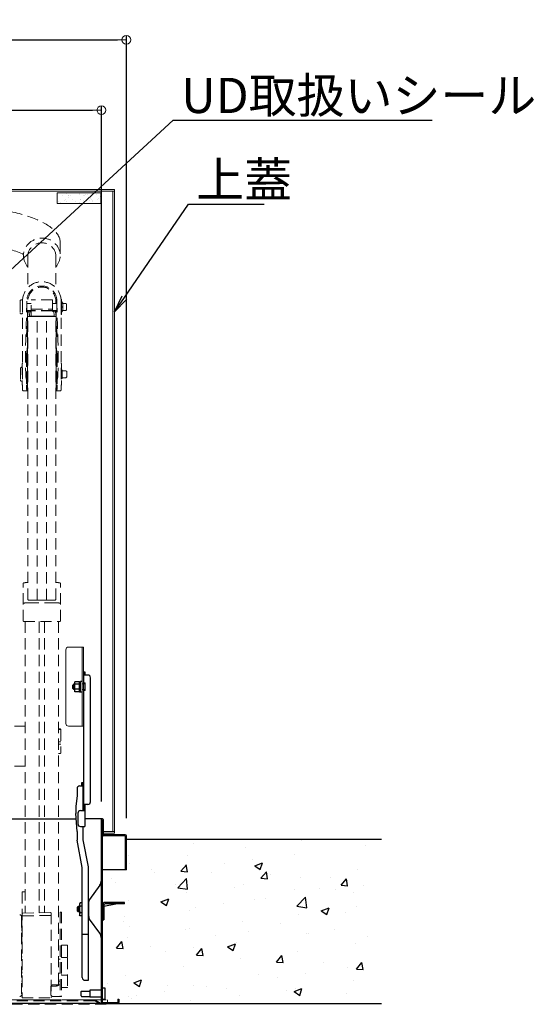
# Model space of a CAD drawing. Extents: x -1881 to 2119, y -14610 to -11838.
# Drawn here: x 460 to 754, y -12888 to -12328 of the extents above; entities that cross this region are included whole.
import ezdxf
from ezdxf import colors
from ezdxf.entities.mleader import LeaderData, LeaderLine
from ezdxf.math import Vec2, Vec3

# ---------------------------------------------------------------- set-up
doc = ezdxf.new("R2010")
doc.units = 0
doc.header["$MEASUREMENT"] = 0
doc.linetypes.add('HIDDEN', pattern=[9.525, 6.35, -3.175])
doc.layers.get('0').update_dxf_attribs({"color": 4, "linetype": 'CONTINUOUS'})
doc.layers.get('DEFPOINTS').update_dxf_attribs({"linetype": 'CONTINUOUS'})
for name, color, linetype in [('02壁', 9, 'CONTINUOUS'), ('1', 3, 'CONTINUOUS'), ('CYA_M', 4, 'CONTINUOUS'), ('SUNPO', 3, 'CONTINUOUS'), ('YEL_M', 2, 'CONTINUOUS')]:
    doc.layers.add(name, color=color, linetype=linetype)
doc.layers.add('sunpou', color=7, linetype='CONTINUOUS', lineweight=18)
doc.styles.get("Standard").update_dxf_attribs({"font": 'simplex.shx', "width": 0.7, "bigfont": 'bigfont.shx'})
doc.dimstyles.new('一般寸法', dxfattribs={"dimscale": 5, "dimtxt": 3.5, "dimasz": 1, "dimexe": 0.5, "dimexo": 2, "dimgap": 0.5, "dimtad": 1, "dimdec": 1, "dimrnd": 0.5, "dimzin": 9, "dimdsep": 46, "dimtxsty": 'Standard', "dimblk1": 'ORIGIN', "dimblk2": 'ORIGIN', "dimsah": 1, "dimcen": 1, "dimclrd": 11, "dimclre": 11, "dimclrt": 2, "dimadec": 1, "dimazin": 2, "dimtfac": 1, "dimtdec": 1, "dimtmove": 2, "dimatfit": 3, "dimldrblk": 'OPEN', "dimfxl": 1, "dimtolj": 1, "dimtzin": 9, "dimarcsym": 0})

# ---------------------------------------------------------------- blocks, each defined once
blk = doc.blocks.new('_ORIGIN')
at = {"color": 0, "linetype": 'ByBlock'}
blk.add_line((0, 0), (-1, 0), dxfattribs=at)
blk.add_circle((0, 0), 0.5, dxfattribs=at)
blk = doc.blocks.new('*D57')
at = {"layer": 'DEFPOINTS', "color": 0, "transparency": 16777216}
for p in [(520.96, -12339.12), (142.56, -12792.27), (520.96, -12792.27)]:
    blk.add_point(p, dxfattribs=at)
at = {"layer": 'sunpou', "color": 11, "lineweight": -2, "transparency": 16777216}
for p, q in [((142.56, -12782.27), (142.56, -12336.62)), ((147.56, -12339.12), (515.96, -12339.12)), ((520.96, -12782.27), (520.96, -12336.62))]:
    blk.add_line(p, q, dxfattribs=at)
at = {"layer": 'sunpou', "color": 11, "lineweight": -2, "transparency": 16777216, "xscale": 5, "yscale": 5, "zscale": 5, "rotation": 180}
blk.add_blockref('_ORIGIN', (142.56, -12339.12), dxfattribs=at)
at = {"layer": 'sunpou', "color": 11, "lineweight": -2, "transparency": 16777216, "xscale": 5, "yscale": 5, "zscale": 5}
blk.add_blockref('_ORIGIN', (520.96, -12339.12), dxfattribs=at)
at = {"layer": 'sunpou', "color": 2, "transparency": 16777216, "insert": (331.76, -12327.87), "char_height": 17.5, "attachment_point": 5}
blk.add_mtext('\\A1;枠寸法\u3000757', dxfattribs=at)
blk = doc.blocks.new('_OPEN')
at = {"color": 0, "linetype": 'ByBlock'}
for p, q in [((-1, 0.167), (0, 0)), ((0, 0), (-1, -0.167)), ((0, 0), (-1, 0))]:
    blk.add_line(p, q, dxfattribs=at)
blk = doc.blocks.new('*D58')
at = {"layer": 'DEFPOINTS', "color": 0, "transparency": 16777216}
for p in [(506.76, -12379.19), (156.76, -12782.67), (506.76, -12782.67)]:
    blk.add_point(p, dxfattribs=at)
at = {"layer": 'sunpou', "color": 11, "lineweight": -2, "transparency": 16777216}
for p, q in [((156.76, -12772.67), (156.76, -12376.69)), ((161.76, -12379.19), (501.76, -12379.19)), ((506.76, -12772.67), (506.76, -12376.69))]:
    blk.add_line(p, q, dxfattribs=at)
at = {"layer": 'sunpou', "color": 11, "lineweight": -2, "transparency": 16777216, "xscale": 5, "yscale": 5, "zscale": 5, "rotation": 180}
blk.add_blockref('_ORIGIN', (156.76, -12379.19), dxfattribs=at)
at = {"layer": 'sunpou', "color": 11, "lineweight": -2, "transparency": 16777216, "xscale": 5, "yscale": 5, "zscale": 5}
blk.add_blockref('_ORIGIN', (506.76, -12379.19), dxfattribs=at)
at = {"layer": 'sunpou', "color": 2, "transparency": 16777216, "insert": (331.76, -12367.94), "char_height": 17.5, "attachment_point": 5}
blk.add_mtext('\\A1;有効開口寸法\u3000700', dxfattribs=at)

msp = doc.modelspace()

# ---------------------------------------------------------------- hatches: boundary and pattern name
at = {"layer": '02壁'}
h = msp.add_hatch(dxfattribs=at)
h.set_pattern_fill('AR-CONC', color=256, scale=0.25)
h.set_pattern_definition([(50, (-3830.86, -14073.726), (45.54617, -3.98477), [4.7625, -52.3875]), (355, (-3830.86, -14073.726), (-8.81086, 47.7642), [3.81, -41.91015]), (100.4514, (-3827.063, -14074.06), (36.7353, 43.77944), [4.0475, -44.52256]), (46.1842, (-3830.86, -14061.026), (67.76976, -10.5106), [7.1437, -78.5812]), (96.6356, (-3825.21, -14061.9), (59.351, 61.8565), [6.0713, -66.7839]), (351.1842, (-3830.86, -14061.026), (59.351, 61.8565), [5.715, -62.8649]), (21, (-3824.51, -14064.2), (37.9036, -25.5663), [4.7625, -52.3875]), (326, (-3824.51, -14064.2), (15.4505, 46.047), [3.81, -41.91]), (71.4514, (-3821.35, -14066.33), (53.3541, 20.4807), [4.0475, -44.5225]), (37.5, (-3830.859, -14073.726), (0.77215, 21.13876), [0, -41.402, 0, -42.545, 0, -42.06875]), (7.5, (-3830.859, -14073.726), (16.70492, 25.04514), [0, -24.257, 0, -40.4495, 0, -16.03375]), (327.5, (-3845.02, -14073.726), (33.89765, -1.432186), [0, -15.875, 0, -49.53, 0, -65.7225]), (317.5, (-3851.37, -14073.726), (37.0323, 6.35662), [0, -20.6375, 0, -32.893, 0, -46.6725])])
h.paths.add_polyline_path([(661.36, -12794.17), (520.96, -12794.17), (520.96, -12811.67), (507.36, -12811.67), (507.36, -12831.72, -0.414214), (508.91, -12830.17), (519.86, -12830.17), (519.86, -12830.97), (514.94, -12830.97), (508.16, -12832.33), (508.16, -12840.17), (507.66, -12840.17), (507.66, -12840.22), (507.41, -12878.92), (508.86, -12878.92), (508.86, -12885.67), (510.26, -12885.67), (510.26, -12887.07), (516.16, -12887.07), (516.16, -12885.17), (516.76, -12885.17), (516.76, -12887.07, -0.414214), (516.16, -12887.67), (661.36, -12887.67)])
at = {"layer": 'CYA_M', "lineweight": 13}
h = msp.add_hatch(dxfattribs=at)
h.set_pattern_fill('AR-SAND', color=256, scale=0.1, angle=90, style=0)
h.set_pattern_definition([(127.5, (-3219.7573, -14386.918), (-4.8941324, -0.160003), [0, -3.8608, 0, -4.318, 0, -4.1275]), (97.5, (-3219.757, -14386.918), (-7.168251, 4.495233), [0, -2.0828, 0, -3.4798, 0, -1.3335]), (57.5, (-3219.7573, -14390.042), (-0.014372, 7.9099237), [0, -1.27, 0, -4.572, 0, -5.969]), (47.5, (-3219.757, -14390.042), (-2.229293, 7.635565), [0, -0.635, 0, -2.9972, 0, -3.429])])
h.paths.add_polyline_path([(481.51, -12426.27), (481.51, -12432.27), (506.51, -12432.27), (506.51, -12426.27)])

# ---------------------------------------------------------------- linework, layer by layer
at = {"lineweight": 13}
for p, q in [((514.26, -12425.27), (354.26, -12425.27)), ((514.26, -12424.27), (361.01, -12424.27)), ((513.26, -12789.77), (513.26, -12425.27)), ((514.26, -12790.77), (514.26, -12424.27)), ((486.51, -12686.32), (486.51, -12728.32)), ((488.01, -12684.82), (496.51, -12684.82)), ((495.76, -12729.82), (495.76, -12684.82)), ((496.51, -12684.82), (496.51, -12729.82)), ((497.51, -12705.7), (496.26, -12705.7)), ((497.51, -12705.2), (496.61, -12705.2)), ((497.51, -12709.45), (497.51, -12705.2)), ((497.51, -12708.95), (496.26, -12708.95)), ((497.51, -12709.45), (496.61, -12709.45)), ((488.01, -12729.82), (496.51, -12729.82)), ((514.26, -12789.77), (507.96, -12789.77)), ((514.26, -12790.77), (507.96, -12790.77))]:
    msp.add_line(p, q, dxfattribs=at)
for p, q in [((496.56, -12698.82), (497.36, -12698.82)), ((496.56, -12698.82), (496.56, -12777.94)), ((497.36, -12698.82), (497.36, -12700.74)), ((491.01, -12705.91), (490.51, -12706.41)), ((491.71, -12705.91), (491.01, -12705.91)), ((491.01, -12705.91), (491.01, -12708.91)), ((494.21, -12704.52), (491.71, -12704.52)), ((491.71, -12710.3), (491.71, -12704.52)), ((494.21, -12705.97), (491.71, -12705.97)), ((494.21, -12710.3), (494.21, -12704.52)), ((494.21, -12704.53), (494.96, -12704.53)), ((495.76, -12704.41), (494.96, -12704.41)), ((494.96, -12708.93), (494.96, -12704.41)), ((499.06, -12700.74), (496.56, -12700.74)), ((500.56, -12772.94), (500.56, -12702.24)), ((490.51, -12708.41), (490.51, -12706.41)), ((490.51, -12708.41), (491.01, -12708.91)), ((491.71, -12708.91), (491.01, -12708.91)), ((494.21, -12708.85), (491.71, -12708.85)), ((494.21, -12710.3), (491.71, -12710.3)), ((494.21, -12710.28), (494.96, -12710.28)), ((494.96, -12710.41), (494.96, -12707.32)), ((495.76, -12710.41), (494.96, -12710.41)), ((495.61, -12763.86), (495.61, -12761.94)), ((495.61, -12761.94), (496.41, -12761.94)), ((496.41, -12777.94), (496.41, -12761.94)), ((496.56, -12777.94), (496.56, -12761.94)), ((492.91, -12765.36), (492.91, -12769.44)), ((494.41, -12763.86), (496.41, -12763.86)), ((492.91, -12769.44), (492.16, -12775.44)), ((492.16, -12775.44), (492.16, -12779.53)), ((494.86, -12777.94), (497.36, -12777.94)), ((499.06, -12774.44), (496.56, -12774.44)), ((497.36, -12774.44), (497.36, -12786.94)), ((171.13, -12782.67), (492.39, -12782.67)), ((492.91, -12789.74), (492.16, -12779.53)), ((493.36, -12779.44), (493.36, -12785.44)), ((507.36, -12782.67), (497.36, -12782.67)), ((506.76, -12887.67), (506.76, -12782.67)), ((507.36, -12783.27), (507.36, -12791.67)), ((507.96, -12791.67), (507.96, -12783.27)), ((492.91, -12789.74), (492.91, -12794.83)), ((494.86, -12786.94), (497.36, -12786.94)), ((496.41, -12794.53), (496.41, -12786.94)), ((495.91, -12810.28), (492.91, -12794.83)), ((499.41, -12809.98), (496.41, -12794.53)), ((507.36, -12887.07), (507.36, -12791.67)), ((520.36, -12791.67), (507.96, -12791.67)), ((507.96, -12791.67), (520.36, -12791.67)), ((520.36, -12792.27), (507.96, -12792.27)), ((520.36, -12792.27), (520.36, -12811.67)), ((520.96, -12811.67), (520.96, -12792.27)), ((495.91, -12873), (495.91, -12810.28)), ((499.41, -12874.5), (499.41, -12809.98)), ((520.96, -12811.67), (507.36, -12811.67)), ((520.96, -12811.67), (520.36, -12811.67)), ((505.82, -12820.38), (499.94, -12828.55)), ((493.09, -12833.07), (493.59, -12832.57)), ((493.09, -12835.07), (493.09, -12833.07)), ((493.09, -12835.07), (493.59, -12835.57)), ((494.29, -12832.84), (493.32, -12832.84)), ((494.29, -12832.57), (493.59, -12832.57)), ((493.59, -12832.57), (493.59, -12835.57)), ((494.63, -12830.32), (494.29, -12830.92)), ((494.29, -12830.92), (494.29, -12837.22)), ((494.44, -12832.84), (494.43, -12832.84)), ((495.91, -12830.32), (494.63, -12830.32)), ((494.63, -12832.2), (495.91, -12832.2)), ((499.41, -12831.95), (499.46, -12831.95)), ((499.56, -12838.26), (499.56, -12829.71)), ((494.29, -12835.3), (493.32, -12835.3)), ((494.29, -12835.57), (493.59, -12835.57)), ((494.63, -12837.82), (494.29, -12837.22)), ((494.44, -12835.3), (494.43, -12835.3)), ((494.63, -12835.95), (495.91, -12835.95)), ((495.91, -12837.82), (494.63, -12837.82)), ((499.41, -12836.2), (499.46, -12836.2)), ((505.82, -12847.76), (500.03, -12839.72)), ((506.76, -12838.17), (506.76, -12849.17)), ((495.91, -12848.19), (499.41, -12848.19)), ((506.76, -12887.07), (506.76, -12860.17)), ((497.41, -12874.5), (499.41, -12874.5)), ((508.86, -12878.92), (507.36, -12878.92)), ((508.86, -12878.92), (507.36, -12878.92)), ((508.86, -12885.42), (508.86, -12878.92)), ((508.86, -12885.42), (508.86, -12878.92)), ((495.43, -12880.67), (495.16, -12880.94)), ((495.16, -12883.4), (495.16, -12880.94)), ((495.16, -12883.4), (495.43, -12883.67)), ((495.43, -12880.67), (500.16, -12880.67)), ((495.43, -12883.67), (500.16, -12883.67)), ((503.76, -12880.17), (500.16, -12880.17)), ((500.16, -12880.17), (500.16, -12884.17)), ((506.76, -12884.17), (500.16, -12884.17)), ((506.76, -12880.17), (500.76, -12880.17)), ((508.86, -12885.42), (507.36, -12885.42)), ((508.86, -12885.42), (507.36, -12885.42)), ((516.16, -12885.17), (516.76, -12885.17)), ((516.16, -12885.17), (516.16, -12887.07)), ((516.76, -12885.17), (516.76, -12887.07)), ((506.76, -12887.67), (363.01, -12887.67)), ((507.36, -12887.07), (516.16, -12887.07)), ((507.36, -12887.67), (516.16, -12887.67))]:
    msp.add_line(p, q)
for centre, radius, start, end in [((488.01, -12686.32), 1.5, 90, 180), ((496.26, -12705.2), 0.5, 180, 270), ((496.61, -12705.1), 0.1, 180, 270), ((496.26, -12709.45), 0.5, 90, 180), ((496.61, -12709.55), 0.1, 90, 180), ((488.01, -12728.32), 1.5, 180, 270)]:
    msp.add_arc(centre, radius, start, end, dxfattribs=at)
for centre, radius, start, end in [((499.06, -12702.24), 1.5, 0, 90), ((494.41, -12765.36), 1.5, 90, 180), ((499.06, -12772.94), 1.5, 270, 0), ((494.86, -12779.44), 1.5, 90, 180), ((507.36, -12783.27), 0.6, 0, 180.0175), ((494.86, -12785.44), 1.5, 180, 270), ((507.96, -12791.67), 0.6, 180, 270), ((520.36, -12792.27), 0.6, 0.0001, 90), ((501.76, -12817.46), 5, 324.2463, 0), ((501.56, -12829.71), 2, 144.264, 180), ((495.73, -12831.26), 1.44, 180, 220.5314), ((499.53, -12834.07), 5.24, 159.0499, 200.9501), ((499.46, -12831.85), 0.1, 270, 0), ((495.73, -12836.89), 1.44, 139.4686, 180), ((499.46, -12836.3), 0.1, 0, 90), ((502.06, -12838.26), 2.5, 180, 215.7537), ((501.76, -12850.68), 5, 0, 35.7537), ((497.41, -12873), 1.5, 180, 270), ((507.36, -12887.07), 0.6, 180, 270), ((516.16, -12887.07), 0.6, 270, 0)]:
    msp.add_arc(centre, radius, start, end)
at = {"layer": '02壁'}
for p, q in [((520.96, -12794.17), (666.16, -12794.17)), ((516.16, -12887.67), (666.16, -12887.67))]:
    msp.add_line(p, q, dxfattribs=at)
at = {"layer": '1', "color": 7}
for p, q in [((491.71, -12706.18), (490.74, -12706.18)), ((491.71, -12708.64), (490.74, -12708.64))]:
    msp.add_line(p, q, dxfattribs=at)
at = {"layer": 'CYA_M', "lineweight": 13}
for p, q in [((481.51, -12426.27), (506.51, -12426.27)), ((481.51, -12432.27), (481.51, -12426.27)), ((506.51, -12432.27), (506.51, -12426.27)), ((481.51, -12432.27), (506.51, -12432.27))]:
    msp.add_line(p, q, dxfattribs=at)
at = {"layer": 'CYA_M'}
for p, q in [((507.36, -12831.67), (507.36, -12840.17)), ((507.36, -12831.67), (507.36, -12840.17)), ((508.16, -12832.33), (514.94, -12830.97)), ((508.16, -12831.72), (508.16, -12840.17)), ((519.86, -12830.17), (508.91, -12830.17)), ((519.86, -12830.97), (508.91, -12830.97)), ((519.86, -12830.97), (519.86, -12830.17)), ((507.36, -12840.17), (508.16, -12840.17))]:
    msp.add_line(p, q, dxfattribs=at)
for radius in [1.55, 0.75]:
    msp.add_arc((508.91, -12831.72), radius, 90, 180, dxfattribs=at)
at = {"layer": 'YEL_M', "color": 191, "linetype": 'HIDDEN', "lineweight": 5}
for p, q in [((483.36, -12454.6), (483.36, -12462.37)), ((462.36, -12461.83), (462.36, -12462.37)), ((464.86, -12462.37), (464.86, -12480.3)), ((480.86, -12462.37), (480.86, -12480.3)), ((478.86, -12487.17), (466.86, -12487.17)), ((466.86, -12496.47), (466.86, -12487.17)), ((478.86, -12487.17), (478.86, -12496.47)), ((484.11, -12486.79), (483.86, -12486.79)), ((483.86, -12491.17), (483.86, -12486.79)), ((484.11, -12491.17), (484.11, -12486.79)), ((460.46, -12487.87), (460.46, -12494.47)), ((461.86, -12487.85), (461.86, -12538.29)), ((461.86, -12487.87), (461.86, -12494.47)), ((464.41, -12489.17), (466.86, -12489.17)), ((464.41, -12493.17), (466.86, -12493.17)), ((464.69, -12493.17), (464.61, -12495.13)), ((466.86, -12492.56), (478.86, -12492.56)), ((478.86, -12489.17), (481.31, -12489.17)), ((478.86, -12493.17), (481.31, -12493.17)), ((478.99, -12493.17), (478.99, -12493.51)), ((481.03, -12493.17), (481.11, -12495.13)), ((483.86, -12487.78), (483.86, -12487.78)), ((483.86, -12487.85), (483.86, -12538.29)), ((483.86, -12495.54), (483.86, -12491.17)), ((484.76, -12489.04), (484.11, -12488.17)), ((484.11, -12495.54), (484.11, -12491.17)), ((484.76, -12489.27), (484.7, -12489.31)), ((484.7, -12493.02), (484.76, -12493.06)), ((484.76, -12489.27), (484.76, -12489.04)), ((486.61, -12489.17), (484.76, -12489.17)), ((484.76, -12491.05), (484.76, -12489.39)), ((484.76, -12492.95), (484.76, -12491.28)), ((484.76, -12493.29), (484.76, -12493.06)), ((486.61, -12493.17), (484.76, -12493.17)), ((486.86, -12489.42), (486.61, -12489.17)), ((486.86, -12492.92), (486.61, -12493.17)), ((486.86, -12489.42), (486.86, -12492.92)), ((464.61, -12495.13), (464.61, -12501.13)), ((464.86, -12495.88), (465.03, -12493.68)), ((464.86, -12657.81), (464.86, -12495.88)), ((466.86, -12493.51), (465.78, -12493.51)), ((465.86, -12495.88), (466.01, -12493.9)), ((465.86, -12495.88), (465.86, -12496.36)), ((466.36, -12496.47), (469.36, -12496.47)), ((466.36, -12496.7), (469.86, -12496.7)), ((466.86, -12493.77), (466.51, -12493.77)), ((478.86, -12493.22), (466.86, -12493.22)), ((478.86, -12493.34), (466.86, -12493.34)), ((469.61, -12496.41), (476.11, -12496.41)), ((470.11, -12658.09), (470.11, -12496.64)), ((475.61, -12496.64), (470.11, -12496.64)), ((475.61, -12658.09), (475.61, -12496.64)), ((475.86, -12496.7), (479.36, -12496.7)), ((476.36, -12496.47), (479.36, -12496.47)), ((479.94, -12493.51), (478.86, -12493.51)), ((479.21, -12493.77), (478.86, -12493.77)), ((479.86, -12495.88), (479.71, -12493.9)), ((479.86, -12496.36), (479.86, -12495.88)), ((480.86, -12495.88), (480.69, -12493.68)), ((480.86, -12657.81), (480.86, -12495.88)), ((481.11, -12495.13), (481.11, -12501.13)), ((483.86, -12495.54), (484.11, -12495.54)), ((484.11, -12494.17), (484.76, -12493.29)), ((464.07, -12506.65), (464.61, -12501.13)), ((464.69, -12506.89), (464.68, -12501.73)), ((481.03, -12506.89), (481.04, -12501.73)), ((481.65, -12506.65), (481.11, -12501.13)), ((464.07, -12506.65), (464.38, -12506.52)), ((464.07, -12508.11), (464.07, -12506.65)), ((464.07, -12508.11), (464.44, -12507.97)), ((464.61, -12507.78), (464.61, -12513.81)), ((464.69, -12506.89), (464.69, -12507.38)), ((481.03, -12506.89), (481.03, -12507.38)), ((481.11, -12507.78), (481.11, -12513.81)), ((481.65, -12508.11), (481.28, -12507.97)), ((481.65, -12506.65), (481.34, -12506.52)), ((481.65, -12508.11), (481.65, -12506.65)), ((464.07, -12518.13), (464.61, -12513.81)), ((464.69, -12518.38), (464.68, -12514.34)), ((481.03, -12518.38), (481.04, -12514.34)), ((481.65, -12518.13), (481.11, -12513.81)), ((464.04, -12534.77), (464.04, -12518.91)), ((464.07, -12518.91), (464.04, -12518.91)), ((464.07, -12518.13), (464.38, -12518)), ((464.07, -12518.13), (464.07, -12519.59)), ((464.07, -12519.59), (464.44, -12519.45)), ((464.4, -12534.52), (464.4, -12519.47)), ((464.69, -12518.38), (464.69, -12518.86)), ((464.78, -12519.16), (464.78, -12523.57)), ((480.94, -12519.16), (480.94, -12523.57)), ((481.03, -12518.38), (481.03, -12518.86)), ((481.65, -12519.59), (481.28, -12519.45)), ((481.32, -12534.52), (481.32, -12519.47)), ((481.65, -12518.13), (481.34, -12518)), ((481.65, -12518.13), (481.65, -12519.59)), ((481.65, -12518.91), (481.68, -12518.91)), ((481.68, -12534.77), (481.68, -12518.91)), ((460.71, -12526.24), (460.71, -12532.84)), ((461.61, -12523.54), (461.61, -12535.54)), ((461.86, -12523.29), (461.86, -12523.29)), ((464.78, -12527.54), (464.78, -12523.57)), ((480.94, -12527.54), (480.94, -12523.57)), ((483.86, -12523.29), (483.86, -12523.29)), ((484.11, -12523.54), (484.11, -12535.54)), ((464.86, -12527.54), (464.61, -12527.54)), ((464.86, -12531.54), (464.61, -12531.54)), ((464.78, -12538.29), (464.78, -12531.54)), ((481.11, -12527.54), (480.86, -12527.54)), ((481.11, -12531.54), (480.86, -12531.54)), ((480.94, -12538.29), (480.94, -12531.54)), ((484.51, -12527.41), (484.11, -12526.88)), ((484.11, -12532.2), (484.51, -12531.66)), ((484.51, -12527.65), (484.45, -12527.69)), ((484.45, -12531.39), (484.51, -12531.43)), ((484.51, -12527.65), (484.51, -12527.41)), ((486.61, -12527.54), (484.51, -12527.54)), ((484.51, -12529.43), (484.51, -12527.76)), ((484.51, -12531.32), (484.51, -12529.65)), ((484.51, -12531.66), (484.51, -12531.43)), ((486.61, -12531.54), (484.51, -12531.54)), ((487.11, -12528.04), (486.61, -12527.54)), ((487.11, -12531.04), (486.61, -12531.54)), ((487.11, -12528.04), (487.11, -12531.04)), ((461.86, -12535.79), (461.86, -12535.79)), ((464.15, -12534.77), (464.03, -12534.77)), ((481.57, -12534.77), (481.69, -12534.77)), ((483.86, -12535.79), (483.86, -12535.79)), ((462.61, -12539.04), (463.77, -12539.04)), ((463.11, -12539.04), (463.11, -12539.04)), ((463.11, -12539.04), (463.11, -12539.04)), ((463.11, -12539.04), (463.11, -12539.04)), ((463.11, -12539.04), (463.11, -12539.04)), ((463.11, -12539.04), (463.11, -12539.04)), ((463.77, -12539.04), (464.03, -12539.04)), ((481.95, -12539.04), (481.69, -12539.04)), ((483.11, -12539.04), (481.95, -12539.04)), ((482.61, -12539.04), (482.61, -12539.04)), ((482.61, -12539.04), (482.61, -12539.04)), ((462.31, -12670.02), (462.31, -12648.41)), ((464.51, -12648.11), (464.86, -12648.11)), ((480.86, -12648.11), (481.21, -12648.11)), ((483.41, -12670.02), (483.41, -12648.41)), ((464.51, -12659.66), (464.86, -12659.66)), ((464.86, -12659.66), (480.86, -12659.66)), ((469.86, -12658.15), (466.41, -12658.15)), ((475.61, -12658.09), (470.11, -12658.09)), ((479.31, -12658.15), (475.86, -12658.15)), ((480.86, -12659.66), (481.21, -12659.66)), ((462.56, -12670.27), (483.16, -12670.27)), ((463.36, -12670.27), (463.36, -12836.23)), ((471.36, -12670.27), (471.36, -12836.09)), ((474.36, -12670.27), (474.36, -12836.04)), ((482.36, -12670.27), (482.36, -12877.18)), ((200.16, -12729.83), (463.36, -12729.83)), ((482.36, -12731.31), (483.11, -12731.31)), ((482.36, -12731.81), (483.61, -12731.81)), ((483.61, -12731.81), (483.61, -12744.99)), ((482.36, -12738.74), (483.61, -12738.74)), ((482.36, -12740.11), (483.61, -12740.11)), ((483.11, -12745.49), (482.36, -12745.49)), ((200.16, -12752.58), (463.36, -12752.58)), ((461.61, -12824.38), (461.61, -12884.46)), ((463.36, -12824.1), (461.86, -12824.13)), ((460.26, -12837.25), (460.52, -12837.26)), ((461.26, -12838.01), (461.26, -12882.94)), ((461.39, -12839.92), (461.39, -12851.92)), ((461.64, -12839.67), (461.64, -12839.67)), ((477.86, -12835.98), (461.86, -12836.26)), ((477.86, -12837.6), (461.86, -12837.88)), ((478.11, -12836.23), (478.11, -12884.46)), ((483.26, -12835.67), (483.26, -12883.77)), ((484.01, -12835.67), (483.26, -12835.67)), ((484.01, -12835.67), (484.01, -12883.77)), ((461.61, -12857.72), (461.61, -12852.67)), ((461.64, -12852.17), (461.64, -12852.17)), ((487.26, -12854.47), (484.26, -12854.47)), ((487.51, -12854.72), (487.51, -12861.77)), ((461.61, -12857.72), (461.61, -12858.1)), ((483.26, -12862.52), (482.36, -12862.52)), ((487.26, -12861.52), (484.26, -12861.52)), ((487.51, -12861.77), (487.51, -12871.27)), ((461.61, -12870.52), (461.26, -12868.85)), ((482.36, -12870.52), (483.26, -12870.52)), ((487.26, -12871.52), (484.26, -12871.52)), ((487.51, -12871.27), (487.51, -12878.44)), ((461.61, -12875.07), (461.26, -12875.07)), ((478.01, -12878.32), (478.01, -12882.52)), ((479.11, -12877.91), (478.11, -12877.91)), ((483.26, -12877.07), (479.26, -12877.07)), ((483.26, -12875.07), (482.36, -12875.07)), ((487.26, -12878.69), (484.26, -12878.69)), ((460.26, -12883.69), (460.52, -12883.69)), ((461.61, -12884.46), (478.11, -12884.46)), ((484.01, -12883.77), (479.26, -12883.77)), ((502.99, -12885.67), (331.76, -12885.67)), ((331.76, -12885.67), (510.26, -12885.67)), ((502.99, -12886.17), (331.76, -12886.17)), ((331.76, -12887.67), (510.26, -12887.67)), ((331.76, -12888.17), (510.26, -12888.17)), ((503.21, -12886.24), (505.88, -12888.02)), ((503.49, -12885.82), (506.16, -12887.6)), ((506.76, -12885.67), (506.76, -12887.67)), ((510.26, -12885.67), (510.26, -12887.67)), ((510.26, -12887.67), (510.26, -12888.17))]:
    msp.add_line(p, q, dxfattribs=at)
at = {"layer": 'YEL_M'}
for p, q in [((507.66, -12840.22), (507.36, -12840.22)), ((507.66, -12840.17), (507.66, -12840.22))]:
    msp.add_line(p, q, dxfattribs=at)
at = {"layer": 'YEL_M', "color": 191, "linetype": 'HIDDEN', "lineweight": 5}
for centre, radius, start, end in [((472.91, -12462.66), 10.64, 10.9712, 174.0924), ((461.36, -12461.83), 1, 0, 66.3241), ((472.86, -12461.5), 10.54, 184.7235, 220.596), ((472.86, -12461.5), 10.54, 319.404, 355.2765), ((472.86, -12487.85), 11, 0, 180), ((472.86, -12487.85), 8.56, 0, 180), ((472.86, -12487.85), 7.95, 350.4784, 189.5216), ((461.16, -12487.87), 0.7, 0, 180), ((541.49, -12491.17), 77.11, 178.5137, 181.4863), ((404.23, -12491.17), 77.11, 358.5137, 1.4863), ((461.16, -12494.47), 0.7, 180, 0), ((472.86, -12487.85), 11, 221.3999, 223.5999), ((472.86, -12487.85), 11, 316.4001, 318.6001), ((464.53, -12519.16), 0.25, 0, 51.3139), ((464.53, -12519.16), 0.25, 0, 51.3139), ((481.19, -12519.16), 0.25, 128.6861, 180), ((461.41, -12526.24), 0.7, 73.3985, 180), ((461.86, -12523.54), 0.25, 90, 180), ((465.28, -12523.57), 0.5, 146.2682, 180), ((480.44, -12523.57), 0.5, 0, 33.7318), ((483.86, -12523.54), 0.25, 0, 90), ((523.31, -12529.54), 58.74, 178, 182), ((422.41, -12529.54), 58.74, 358, 2), ((461.41, -12532.84), 0.7, 180, 286.6015), ((461.86, -12535.54), 0.25, 180, 270), ((464.15, -12534.52), 0.25, 270, 0), ((481.57, -12534.52), 0.25, 180, 270), ((483.86, -12535.54), 0.25, 270, 0), ((462.61, -12538.29), 0.75, 180, 270), ((463.77, -12538.54), 0.5, 270, 3.6373), ((464.03, -12538.29), 0.75, 270, 0), ((481.69, -12538.29), 0.75, 180, 270), ((481.95, -12538.54), 0.5, 176.3627, 270), ((483.11, -12538.29), 0.75, 270, 0), ((462.56, -12670.02), 0.25, 180, 270), ((483.16, -12670.02), 0.25, 270, 0), ((483.11, -12731.81), 0.5, 0, 90), ((483.11, -12744.99), 0.5, 270, 0), ((461.86, -12824.38), 0.25, 91, 180), ((460.51, -12838.01), 0.75, 0, 89), ((461.64, -12839.92), 0.25, 90, 180), ((461.86, -12836.51), 0.25, 91, 180), ((461.86, -12838.13), 0.25, 91, 180), ((477.86, -12836.23), 0.25, 0, 91), ((477.86, -12837.85), 0.25, 0, 91), ((461.64, -12851.92), 0.25, 180, 270), ((484.26, -12854.72), 0.25, 90, 180), ((487.26, -12854.72), 0.25, 0, 90), ((460.79, -12861.77), 1, 34.9948, 62.0174), ((484.26, -12861.77), 0.25, 90, 180), ((487.26, -12861.77), 0.25, 0, 90), ((460.75, -12871.27), 1, 300.8669, 329.6602), ((484.26, -12871.27), 0.25, 180, 270), ((487.26, -12871.27), 0.25, 270, 0), ((479.26, -12878.32), 1.25, 90, 180), ((484.26, -12878.44), 0.25, 180, 270), ((487.26, -12878.44), 0.25, 270, 0), ((460.51, -12882.94), 0.75, 271, 0), ((479.26, -12882.52), 1.25, 180, 270), ((502.99, -12886.57), 0.9, 56.3099, 90), ((502.99, -12886.57), 0.4, 56.3099, 90), ((506.38, -12887.27), 0.9, 236.3099, 270), ((506.38, -12887.27), 0.4, 236.3099, 270)]:
    msp.add_arc(centre, radius, start, end, dxfattribs=at)
for centre, major_axis, ratio, start_param, end_param in [((422.24, -12454.6), (-61.13, 0), 0.343558, 3.141593, 4.712389), ((422.24, -12469.41), (-48.25, 0), 0.30696, 3.752368, 4.712389), ((472.86, -12462.37), (8, 0), 0.956305, 0, 3.141593), ((465.78, -12493.68), (-0.75, 0), 0.226365, 4.712391, 6.283185), ((466.36, -12496.36), (-0.5, 0), 0.222442, 0, 1.570796), ((466.51, -12493.91), (-0.499, 0), 0.268892, 4.712389, 6.283117), ((469.61, -12496.47), (-0.25, 0), 0.224962, 4.712389, 6.283185), ((469.86, -12496.64), (0.25, 0), 0.219797, 4.712389, 6.283185), ((476.11, -12496.47), (-0.25, 0), 0.224962, 3.141593, 4.712389), ((479.36, -12496.36), (-0.5, 0), 0.222442, 1.570796, 3.141593), ((479.36, -12496.36), (1.5, 0), 0.224092, 4.712389, 6.283185), ((481.11, -12501.73), (0, -0.601), 0.110482, 3.141593, 4.712389), ((481.34, -12506.89), (0, 0.375), 0.82018, 6.283185, 7.853982), ((481.34, -12507.38), (0, -0.6), 0.512505, 4.712389, 6.092244), ((481.11, -12514.34), (0, 0.533), 0.124697, 0, 1.570796), ((481.34, -12518.38), (0, -0.375), 0.82018, 3.141593, 4.712389), ((481.34, -12518.86), (0, -0.6), 0.512505, 4.712389, 6.092244), ((481.21, -12648.41), (-2.2, 0), 0.134351, 3.141593, 4.712389), ((466.36, -12657.81), (1.5, 0), 0.224953, 3.141593, 4.712389), ((469.86, -12658.09), (0.25, 0), 0.224962, 4.712389, 6.283185), ((475.86, -12658.09), (0.25, 0), 0.224962, 3.141593, 4.712389), ((479.36, -12657.81), (1.5, 0), 0.224953, 4.712389, 6.283185), ((481.21, -12659.95), (-2.2, 0), 0.134351, 3.141593, 4.712389), ((479.11, -12877.18), (3.25, 0), 0.224951, 4.712389, 6.283185)]:
    msp.add_ellipse(centre, major_axis=major_axis, ratio=ratio, start_param=start_param, end_param=end_param, dxfattribs=at)
at = {"layer": 'YEL_M', "color": 191, "linetype": 'HIDDEN', "lineweight": 5, "extrusion": (0, 0, -1)}
for centre, major_axis, ratio, start_param, end_param in [((466.36, -12496.36), (-1.5, 0), 0.224092, 4.712389, 6.283185), ((475.86, -12496.64), (-0.25, 0), 0.219797, 4.712389, 6.283185), ((479.21, -12493.91), (0.499, 0), 0.268892, 4.712389, 6.283117), ((479.94, -12493.68), (0.75, 0), 0.226365, 4.712391, 6.283185), ((464.61, -12501.73), (0, -0.601), 0.110482, 3.141593, 4.712389), ((464.38, -12506.89), (0, 0.375), 0.82018, 6.283185, 7.853982), ((464.38, -12507.38), (0, -0.6), 0.512505, 4.712389, 6.092244), ((464.61, -12514.34), (0, 0.533), 0.124697, 0, 1.570796), ((464.38, -12518.38), (0, -0.375), 0.82018, 3.141593, 4.712389), ((464.38, -12518.86), (0, -0.6), 0.512505, 4.712389, 6.092244), ((464.51, -12648.41), (2.2, 0), 0.134351, 3.141593, 4.712389), ((464.51, -12659.95), (2.2, 0), 0.134351, 3.141593, 4.712389)]:
    msp.add_ellipse(centre, major_axis=major_axis, ratio=ratio, start_param=start_param, end_param=end_param, dxfattribs=at)
at = {"layer": 'YEL_M', "color": 191, "linetype": 'HIDDEN', "lineweight": 5}
for points, knots in [([(464.3, -12487.85), (464.25, -12490.29), (464.18, -12494.49), (463.98, -12501.25), (463.73, -12509.29), (463.35, -12519.88), (463.7, -12529.53), (464.08, -12535.5), (464.26, -12538.51)], [0, 0, 0, 0, 14.634116, 25.28292, 40.348805, 64.117218, 81.876113, 99.843289, 99.843289, 99.843289, 99.843289]), ([(481.42, -12487.85), (481.47, -12490.29), (481.54, -12494.49), (481.74, -12501.25), (481.99, -12509.29), (482.37, -12519.88), (482.02, -12529.53), (481.64, -12535.5), (481.46, -12538.51)], [0, 0, 0, 0, 14.634116, 25.28292, 40.348805, 64.117218, 81.876113, 99.843289, 99.843289, 99.843289, 99.843289]), ([(484.11, -12527.21), (484.19, -12527.3), (484.28, -12527.39), (484.36, -12527.48), (484.41, -12527.54), (484.46, -12527.59), (484.51, -12527.65)], [0.000844533, 0.000844533, 0.000844533, 0.000844533, 0.001690005, 0.001690005, 0.001690005, 0.002198356, 0.002198356, 0.002198356, 0.002198356]), ([(484.51, -12527.76), (484.46, -12527.69), (484.41, -12527.63), (484.36, -12527.57), (484.28, -12527.46), (484.19, -12527.36), (484.11, -12527.25)], [0.000000339, 0.000000339, 0.000000339, 0.000000339, 0.000508691, 0.000508691, 0.000508691, 0.001354162, 0.001354162, 0.001354162, 0.001354162]), ([(484.11, -12529.5), (484.19, -12529.48), (484.28, -12529.47), (484.36, -12529.45), (484.41, -12529.44), (484.46, -12529.43), (484.51, -12529.43)], [0.000844446, 0.000844446, 0.000844446, 0.000844446, 0.001689918, 0.001689918, 0.001689918, 0.002198269, 0.002198269, 0.002198269, 0.002198269]), ([(484.51, -12529.65), (484.46, -12529.64), (484.41, -12529.63), (484.36, -12529.63), (484.28, -12529.61), (484.19, -12529.6), (484.11, -12529.58)], [0.000000339, 0.000000339, 0.000000339, 0.000000339, 0.000508691, 0.000508691, 0.000508691, 0.001354162, 0.001354162, 0.001354162, 0.001354162]), ([(484.11, -12531.82), (484.19, -12531.72), (484.28, -12531.61), (484.36, -12531.51), (484.41, -12531.45), (484.46, -12531.38), (484.51, -12531.32)], [0.000844533, 0.000844533, 0.000844533, 0.000844533, 0.001690005, 0.001690005, 0.001690005, 0.002198356, 0.002198356, 0.002198356, 0.002198356]), ([(484.51, -12531.43), (484.46, -12531.49), (484.41, -12531.54), (484.36, -12531.6), (484.28, -12531.69), (484.19, -12531.78), (484.11, -12531.87)], [0.000000339, 0.000000339, 0.000000339, 0.000000339, 0.000508691, 0.000508691, 0.000508691, 0.001354162, 0.001354162, 0.001354162, 0.001354162])]:
    msp.add_open_spline(points, degree=3, knots=knots, dxfattribs=at)
for points in [[(484.76, -12489.39), (484.54, -12489.11), (484.33, -12488.84), (484.11, -12488.57)], [(484.11, -12488.57), (484.33, -12488.8), (484.54, -12489.04), (484.76, -12489.27)], [(484.11, -12491.17), (484.33, -12491.13), (484.54, -12491.09), (484.76, -12491.05)], [(484.76, -12491.28), (484.54, -12491.24), (484.33, -12491.2), (484.11, -12491.17)], [(484.11, -12493.76), (484.33, -12493.49), (484.54, -12493.22), (484.76, -12492.95)], [(484.76, -12493.06), (484.54, -12493.29), (484.33, -12493.53), (484.11, -12493.76)]]:
    msp.add_open_spline(points, degree=3, dxfattribs=at)

# ---------------------------------------------------------------- dimensions: what is measured, and where the dimension line sits
at = {"layer": 'sunpou'}
for base, p1, p2, text, picture, middle in [((520.96, -12339.12), (142.56, -12792.27), (520.96, -12792.27), '枠寸法\u3000<>', '*D57', (331.76, -12327.87)), ((506.76, -12379.19), (156.76, -12782.67), (506.76, -12782.67), '有効開口寸法\u3000<>', '*D58', (331.76, -12367.94))]:
    dim = msp.add_linear_dim(base=base, p1=p1, p2=p2, text=text, dimstyle='一般寸法', override={"dimdec": 0, "dimlfac": 2}, dxfattribs=at)
    dim.commit()
    dim.dimension.update_dxf_attribs({"geometry": picture, "text_midpoint": middle})

# ---------------------------------------------------------------- leaders
at = {"layer": 'SUNPO'}
ml = msp.add_multileader_mtext('Standard', dxfattribs=at)
ml.set_content('UD取扱いシール', color=2)
ml.set_leader_properties(color=11)
ml.set_arrow_properties(name='OPEN')
ml.build(insert=Vec2(0, 0))
ml.multileader.update_dxf_attribs({"text_left_attachment_type": 6, "text_right_attachment_type": 6, "dogleg_length": 0.36, "arrow_head_size": 10, "scale": 10})
ctx = ml.context
ctx.base_point, ctx.scale, ctx.char_height, ctx.arrow_head_size, ctx.landing_gap_size, ctx.plane_origin = Vec3(551.25, -12384.82), 10, 20, 10, 0.9, Vec3(547.65, -12384.82)
ctx.left_attachment, ctx.right_attachment = 6, 6
notes = []
notes.append((ctx, [(0, (1, 1, 0), (547.65, -12384.82), (1, 0), 3.6, [(0, [(424.26, -12498.45)], 0, [])])]))
ctx.mtext.insert, ctx.mtext.flow_direction = Vec3(552.15, -12360.82), 5
ml = msp.add_multileader_mtext('Standard', dxfattribs=at)
ml.set_content('上蓋', color=2)
ml.set_leader_properties(color=11)
ml.set_arrow_properties(name='OPEN')
ml.build(insert=Vec2(0, 0))
ml.multileader.update_dxf_attribs({"text_left_attachment_type": 6, "text_right_attachment_type": 6, "dogleg_length": 0.36, "arrow_head_size": 10, "scale": 10})
ctx = ml.context
ctx.base_point, ctx.scale, ctx.char_height, ctx.arrow_head_size, ctx.landing_gap_size, ctx.plane_origin = Vec3(559.85, -12432.68), 10, 20, 10, 0.9, Vec3(453.91, -12436.56)
ctx.left_attachment, ctx.right_attachment = 6, 6
notes.append((ctx, [(1, (1, 1, 0), (556.25, -12432.68), (1, 0), 3.6, [(0, [(514.26, -12494.06)], 0, [])])]))
ctx.mtext.insert, ctx.mtext.flow_direction = Vec3(560.75, -12408.68), 5
for ctx, leaders in notes:
    for number, flags, end, landing, length, lines in leaders:
        leader = LeaderData()
        leader.index, (leader.has_last_leader_line, leader.has_dogleg_vector, leader.attachment_direction) = number, flags
        leader.last_leader_point, leader.dogleg_vector, leader.dogleg_length = Vec3(end), Vec3(landing), length
        for number, points, colour, breaks in lines:
            line = LeaderLine()
            line.index, line.vertices, line.color, line.breaks = number, Vec3.list(points), colors.encode_raw_color(colour), breaks
            leader.lines.append(line)
        ctx.leaders.append(leader)

doc.saveas('drawing.dxf')
